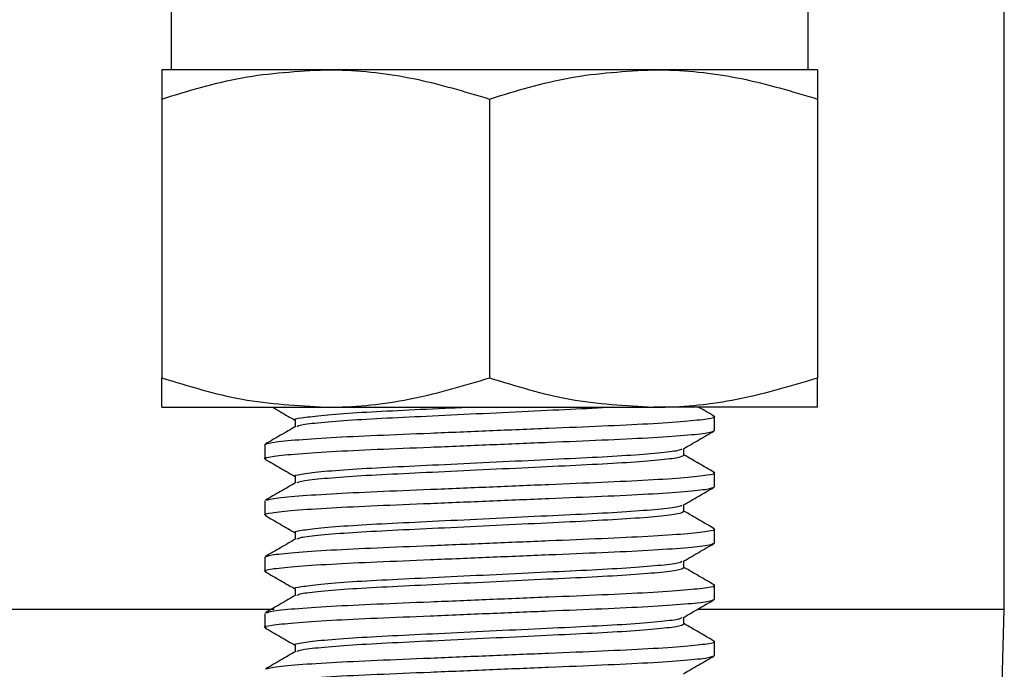
# Model space of a CAD drawing. Units: inches. Extents: x -541 to 1111, y -246 to 169.
# Drawn here: x -349 to -347, y 107 to 108 of the extents above; entities that cross this region are included whole.
import ezdxf

# ---------------------------------------------------------------- set-up
doc = ezdxf.new("R2010")
doc.units = ezdxf.units.IN
doc.header["$MEASUREMENT"] = 0

msp = doc.modelspace()

# ---------------------------------------------------------------- linework, layer by layer
at = {"color": 7, "linetype": 'Continuous', "lineweight": 25}
for p, q in [((-346.6235, 107.0563), (-346.6235, 108.6491)), ((-348.3745, 108.6225), (-348.3745, 108.1894)), ((-347.0359, 108.1894), (-347.0359, 108.6225)), ((-348.0497, 108.1894), (-348.3942, 108.1894)), ((-347.3607, 108.1894), (-348.0497, 108.1894)), ((-347.0162, 108.1894), (-347.3607, 108.1894)), ((-348.3942, 108.1279), (-348.3942, 107.5423)), ((-347.7052, 108.1279), (-347.7052, 107.5423)), ((-347.0162, 108.1279), (-347.0162, 107.5423)), ((-348.3942, 107.4807), (-348.0497, 107.4807)), ((-348.0497, 107.4807), (-347.3607, 107.4807)), ((-347.0162, 107.4807), (-347.3607, 107.4807)), ((-348.1137, 107.4537), (-348.1137, 107.4395)), ((-347.2327, 107.4315), (-347.2327, 107.4611)), ((-348.1776, 107.402), (-348.1776, 107.3725)), ((-347.2967, 107.3799), (-347.2967, 107.394)), ((-348.1137, 107.3356), (-348.1137, 107.3214)), ((-347.2327, 107.3134), (-347.2327, 107.3429)), ((-348.1776, 107.2839), (-348.1776, 107.2544)), ((-347.2967, 107.2617), (-347.2967, 107.2759)), ((-347.2327, 107.1953), (-347.2327, 107.2248)), ((-348.1137, 107.2175), (-348.1137, 107.2033)), ((-348.1776, 107.1658), (-348.1776, 107.1363)), ((-347.2967, 107.1436), (-347.2967, 107.1578)), ((-347.2327, 107.0772), (-347.2327, 107.1067)), ((-348.1137, 107.0993), (-348.1137, 107.0852)), ((-348.1776, 107.0477), (-348.1776, 107.0181)), ((-347.2967, 107.0255), (-347.2967, 107.0396)), ((-348.1137, 106.9812), (-348.1137, 106.9671)), ((-347.2327, 106.9591), (-347.2327, 106.9886))]:
    msp.add_line(p, q, dxfattribs=at)
at = {"color": 8, "linetype": 'Continuous', "lineweight": 25}
for p, q in [((-393.7494, 107.0563), (-348.1575, 107.0563)), ((-347.2662, 107.0563), (-346.6235, 107.0563))]:
    msp.add_line(p, q, dxfattribs=at)
at = {"color": 7, "linetype": 'Continuous', "lineweight": 25}
for points, knots in [([(-348.3942, 108.1279), (-348.3382, 108.1451), (-348.2253, 108.1798), (-348.1086, 108.1862), (-348.0497, 108.1894)], [0, 0, 0, 0, 0.495461, 1, 1, 1, 1]), ([(-348.3942, 108.1894), (-348.3942, 108.1884), (-348.3942, 108.186), (-348.3942, 108.1658), (-348.3942, 108.1406), (-348.3942, 108.1279)], [0, 0, 0, 0, 0.268408, 0.632371, 1, 1, 1, 1]), ([(-348.0497, 108.1894), (-348.0415, 108.1893), (-347.9797, 108.1888), (-347.8631, 108.1753), (-347.7581, 108.1438), (-347.7052, 108.1279)], [0, 0, 0, 0, 0.070109, 0.530792, 1, 1, 1, 1]), ([(-347.7052, 108.1279), (-347.6492, 108.1451), (-347.5363, 108.1798), (-347.4196, 108.1862), (-347.3607, 108.1894)], [0, 0, 0, 0, 0.495457, 1, 1, 1, 1]), ([(-347.3607, 108.1894), (-347.3525, 108.1893), (-347.2907, 108.1888), (-347.1741, 108.1753), (-347.0692, 108.1438), (-347.0162, 108.1279)], [0, 0, 0, 0, 0.070106, 0.530796, 1, 1, 1, 1]), ([(-347.0162, 108.1894), (-347.0162, 108.1884), (-347.0162, 108.186), (-347.0162, 108.1658), (-347.0162, 108.1406), (-347.0162, 108.1279)], [0, 0, 0, 0, 0.268408, 0.632371, 1, 1, 1, 1]), ([(-348.3942, 107.5423), (-348.3382, 107.5251), (-348.2253, 107.4904), (-348.1086, 107.484), (-348.0497, 107.4807)], [0, 0, 0, 0, 0.495461, 1, 1, 1, 1]), ([(-348.3942, 107.4807), (-348.3942, 107.4817), (-348.3942, 107.4841), (-348.3942, 107.5043), (-348.3942, 107.5296), (-348.3942, 107.5423)], [0, 0, 0, 0, 0.268408, 0.632372, 1, 1, 1, 1]), ([(-348.0497, 107.4807), (-348.0415, 107.4808), (-347.9797, 107.4814), (-347.8631, 107.4948), (-347.7581, 107.5264), (-347.7052, 107.5423)], [0, 0, 0, 0, 0.070109, 0.530793, 1, 1, 1, 1]), ([(-347.7052, 107.5423), (-347.6492, 107.5251), (-347.5363, 107.4904), (-347.4196, 107.484), (-347.3607, 107.4807)], [0, 0, 0, 0, 0.495457, 1, 1, 1, 1]), ([(-347.3607, 107.4807), (-347.3525, 107.4808), (-347.2907, 107.4814), (-347.1741, 107.4948), (-347.0692, 107.5264), (-347.0162, 107.5423)], [0, 0, 0, 0, 0.070107, 0.530797, 1, 1, 1, 1]), ([(-347.0162, 107.4807), (-347.0162, 107.4817), (-347.0162, 107.4841), (-347.0162, 107.5043), (-347.0162, 107.5296), (-347.0162, 107.5423)], [0, 0, 0, 0, 0.268408, 0.632372, 1, 1, 1, 1]), ([(-348.1616, 107.4807), (-348.1559, 107.4775), (-348.14, 107.4683), (-348.124, 107.459), (-348.1137, 107.453)], [0, 0, 0, 0, 0.352793, 1, 1, 1, 1]), ([(-348.1137, 107.4537), (-348.1137, 107.4537), (-348.1186, 107.4561), (-348.1021, 107.4579), (-348.0638, 107.4636), (-347.9968, 107.4687), (-347.9116, 107.4734), (-347.8291, 107.4772), (-347.7752, 107.4798), (-347.7562, 107.4807)], [0, 0, 0, 0, 0.000113, 0.1781984, 0.362597, 0.546992, 0.7250798, 0.9031679, 1, 1, 1, 1]), ([(-348.1093, 107.4404), (-348.1073, 107.4415), (-348.1023, 107.4441), (-348.0625, 107.4488), (-347.9971, 107.454), (-347.9116, 107.4586), (-347.8128, 107.4632), (-347.705, 107.4684), (-347.5981, 107.4737), (-347.5125, 107.4775), (-347.4712, 107.4799), (-347.457, 107.4807)], [0, 0, 0, 0, 0.08106, 0.205121, 0.32918, 0.448996, 0.568811, 0.692871, 0.816931, 0.936746, 1, 1, 1, 1]), ([(-347.2332, 107.4618), (-347.2439, 107.468), (-347.2548, 107.4743), (-347.2657, 107.4806), (-347.2659, 107.4807)], [0, 0, 0, 0, 0.9815903, 1, 1, 1, 1]), ([(-348.1776, 107.402), (-348.1746, 107.4035), (-348.1684, 107.4066), (-348.1188, 107.4118), (-348.0427, 107.4171), (-347.944, 107.4217), (-347.8296, 107.4263), (-347.7052, 107.4315), (-347.5808, 107.4367), (-347.4663, 107.4414), (-347.3679, 107.446), (-347.2907, 107.4512), (-347.2452, 107.4564), (-347.2275, 107.4598), (-347.2344, 107.4616), (-347.2355, 107.4619)], [0, 0, 0, 0, 0.080718, 0.164293, 0.247869, 0.328587, 0.409305, 0.492881, 0.576456, 0.657174, 0.737892, 0.821468, 0.905043, 0.985761, 1, 1, 1, 1]), ([(-348.1123, 107.4404), (-348.1229, 107.4342), (-348.1443, 107.4218), (-348.1657, 107.4095), (-348.1763, 107.4033)], [0, 0, 0, 0, 0.499928, 1, 1, 1, 1]), ([(-348.1739, 107.3714), (-348.1753, 107.3717), (-348.1829, 107.3737), (-348.1653, 107.3771), (-348.1196, 107.3823), (-348.0424, 107.3875), (-347.9441, 107.3922), (-347.8296, 107.3968), (-347.7052, 107.402), (-347.5808, 107.4072), (-347.4664, 107.4118), (-347.3677, 107.4165), (-347.2916, 107.4217), (-347.2419, 107.4269), (-347.2358, 107.43), (-347.2327, 107.4315)], [0, 0, 0, 0, 0.019334, 0.099635, 0.182778, 0.265922, 0.346223, 0.426524, 0.509667, 0.59281, 0.673111, 0.753412, 0.836556, 0.919699, 1, 1, 1, 1]), ([(-347.2977, 107.3934), (-347.2871, 107.3995), (-347.2657, 107.4119), (-347.2443, 107.4243), (-347.2336, 107.4305)], [0, 0, 0, 0, 0.499949, 1, 1, 1, 1]), ([(-348.1137, 107.3356), (-348.1137, 107.3356), (-348.1186, 107.3368), (-348.1021, 107.3403), (-348.0638, 107.3454), (-347.9967, 107.3506), (-347.9117, 107.3552), (-347.8127, 107.3599), (-347.7052, 107.3651), (-347.5976, 107.3703), (-347.4987, 107.3749), (-347.4133, 107.3796), (-347.3478, 107.3848), (-347.3076, 107.3895), (-347.3025, 107.3922), (-347.3004, 107.3933)], [0, 0, 0, 0, 0.000053, 0.083836, 0.170588, 0.257339, 0.341123, 0.424907, 0.511658, 0.59841, 0.682193, 0.765977, 0.852728, 0.93948, 1, 1, 1, 1]), ([(-348.1767, 107.3714), (-348.166, 107.3652), (-348.145, 107.3531), (-348.124, 107.3409), (-348.1137, 107.3349)], [0, 0, 0, 0, 0.5085454, 1, 1, 1, 1]), ([(-348.1093, 107.3223), (-348.1073, 107.3233), (-348.1023, 107.326), (-348.0625, 107.3306), (-347.9971, 107.3359), (-347.9117, 107.3405), (-347.8128, 107.3451), (-347.7052, 107.3503), (-347.5976, 107.3555), (-347.4987, 107.3602), (-347.4134, 107.3648), (-347.3475, 107.37), (-347.3046, 107.3752), (-347.2993, 107.3783), (-347.2967, 107.3799)], [0, 0, 0, 0, 0.056906, 0.143999, 0.231091, 0.315204, 0.399318, 0.48641, 0.573503, 0.657616, 0.741729, 0.828821, 0.915915, 1, 1, 1, 1]), ([(-347.2332, 107.3437), (-347.2439, 107.3499), (-347.2651, 107.3622), (-347.2862, 107.3744), (-347.2967, 107.3805)], [0, 0, 0, 0, 0.5053821, 1, 1, 1, 1]), ([(-348.1731, 107.2852), (-348.1707, 107.2863), (-348.1648, 107.289), (-348.1185, 107.2937), (-348.0427, 107.2989), (-347.944, 107.3036), (-347.8296, 107.3082), (-347.7052, 107.3134), (-347.5808, 107.3186), (-347.4663, 107.3233), (-347.3679, 107.3279), (-347.2907, 107.3331), (-347.2452, 107.3383), (-347.2275, 107.3417), (-347.2344, 107.3435), (-347.2355, 107.3438)], [0, 0, 0, 0, 0.058704, 0.14428, 0.229858, 0.312509, 0.39516, 0.480737, 0.566313, 0.648964, 0.731615, 0.817193, 0.902769, 0.98542, 1, 1, 1, 1]), ([(-348.1739, 107.2532), (-348.1753, 107.2536), (-348.1829, 107.2555), (-348.1653, 107.259), (-348.1196, 107.2642), (-348.0424, 107.2694), (-347.9441, 107.274), (-347.8296, 107.2787), (-347.7052, 107.2839), (-347.5808, 107.2891), (-347.4664, 107.2937), (-347.3677, 107.2984), (-347.2916, 107.3036), (-347.2419, 107.3088), (-347.2358, 107.3119), (-347.2327, 107.3134)], [0, 0, 0, 0, 0.019334, 0.099635, 0.182777, 0.265922, 0.346223, 0.426524, 0.509667, 0.59281, 0.673111, 0.753412, 0.836556, 0.919699, 1, 1, 1, 1]), ([(-348.1123, 107.3223), (-348.1229, 107.3161), (-348.1443, 107.3037), (-348.1657, 107.2914), (-348.1763, 107.2852)], [0, 0, 0, 0, 0.499936, 1, 1, 1, 1]), ([(-347.2977, 107.2753), (-347.2871, 107.2814), (-347.2657, 107.2938), (-347.2443, 107.3062), (-347.2336, 107.3124)], [0, 0, 0, 0, 0.499941, 1, 1, 1, 1]), ([(-348.1137, 107.2175), (-348.1137, 107.2175), (-348.1186, 107.2187), (-348.1021, 107.2222), (-348.0638, 107.2273), (-347.9967, 107.2325), (-347.9117, 107.2371), (-347.8127, 107.2418), (-347.7052, 107.247), (-347.5976, 107.2522), (-347.4987, 107.2568), (-347.4133, 107.2615), (-347.3478, 107.2667), (-347.3076, 107.2714), (-347.3025, 107.2741), (-347.3004, 107.2752)], [0, 0, 0, 0, 0.000053, 0.083836, 0.170588, 0.257339, 0.341123, 0.424906, 0.511658, 0.598409, 0.682193, 0.765977, 0.852728, 0.93948, 1, 1, 1, 1]), ([(-348.1767, 107.2533), (-348.166, 107.2471), (-348.145, 107.235), (-348.124, 107.2228), (-348.1137, 107.2168)], [0, 0, 0, 0, 0.508562, 1, 1, 1, 1]), ([(-348.1093, 107.2042), (-348.1073, 107.2052), (-348.1023, 107.2079), (-348.0625, 107.2125), (-347.9971, 107.2177), (-347.9117, 107.2224), (-347.8128, 107.227), (-347.7052, 107.2322), (-347.5976, 107.2374), (-347.4987, 107.2421), (-347.4134, 107.2467), (-347.3475, 107.2519), (-347.3046, 107.2571), (-347.2993, 107.2602), (-347.2967, 107.2617)], [0, 0, 0, 0, 0.056906, 0.143999, 0.231091, 0.315204, 0.399318, 0.48641, 0.573503, 0.657616, 0.741729, 0.828821, 0.915915, 1, 1, 1, 1]), ([(-347.2332, 107.2256), (-347.2439, 107.2318), (-347.2651, 107.244), (-347.2862, 107.2563), (-347.2967, 107.2624)], [0, 0, 0, 0, 0.505366, 1, 1, 1, 1]), ([(-348.1776, 107.1658), (-348.1746, 107.1673), (-348.1684, 107.1704), (-348.1188, 107.1756), (-348.0427, 107.1808), (-347.944, 107.1855), (-347.8296, 107.1901), (-347.7052, 107.1953), (-347.5808, 107.2005), (-347.4663, 107.2052), (-347.3679, 107.2098), (-347.2907, 107.215), (-347.2452, 107.2202), (-347.2275, 107.2236), (-347.2344, 107.2254), (-347.2355, 107.2257)], [0, 0, 0, 0, 0.080718, 0.164293, 0.247869, 0.328587, 0.409305, 0.492881, 0.576456, 0.657174, 0.737892, 0.821468, 0.905043, 0.985761, 1, 1, 1, 1]), ([(-348.1123, 107.2042), (-348.1229, 107.198), (-348.1443, 107.1856), (-348.1657, 107.1732), (-348.1763, 107.1671)], [0, 0, 0, 0, 0.4999441, 1, 1, 1, 1]), ([(-348.1739, 107.1351), (-348.1753, 107.1355), (-348.1829, 107.1374), (-348.1653, 107.1409), (-348.1196, 107.1461), (-348.0424, 107.1513), (-347.9441, 107.1559), (-347.8296, 107.1606), (-347.7052, 107.1658), (-347.5808, 107.171), (-347.4664, 107.1756), (-347.3677, 107.1803), (-347.2916, 107.1855), (-347.2419, 107.1907), (-347.2358, 107.1938), (-347.2327, 107.1953)], [0, 0, 0, 0, 0.0193339, 0.0996347, 0.1827775, 0.2659219, 0.3462228, 0.4265237, 0.5096668, 0.5928099, 0.6731109, 0.7534118, 0.8365562, 0.9196989, 1, 1, 1, 1]), ([(-347.2977, 107.1571), (-347.2871, 107.1633), (-347.2657, 107.1757), (-347.2443, 107.1881), (-347.2336, 107.1942)], [0, 0, 0, 0, 0.499933, 1, 1, 1, 1]), ([(-348.1137, 107.0993), (-348.1137, 107.0993), (-348.1186, 107.1018), (-348.1021, 107.1035), (-348.0638, 107.1093), (-347.9967, 107.1144), (-347.9117, 107.119), (-347.8127, 107.1237), (-347.7052, 107.1289), (-347.5976, 107.1341), (-347.4987, 107.1387), (-347.4133, 107.1433), (-347.3478, 107.1486), (-347.3076, 107.1533), (-347.3025, 107.156), (-347.3004, 107.1571)], [0, 0, 0, 0, 0.000053, 0.083836, 0.170588, 0.257339, 0.341123, 0.424906, 0.511658, 0.59841, 0.682193, 0.765977, 0.852728, 0.93948, 1, 1, 1, 1]), ([(-348.1093, 107.0861), (-348.1073, 107.0871), (-348.1023, 107.0897), (-348.0625, 107.0944), (-347.9971, 107.0996), (-347.9117, 107.1043), (-347.8128, 107.1089), (-347.7052, 107.1141), (-347.5976, 107.1193), (-347.4987, 107.1239), (-347.4134, 107.1286), (-347.3475, 107.1338), (-347.3046, 107.139), (-347.2993, 107.1421), (-347.2967, 107.1436)], [0, 0, 0, 0, 0.056906, 0.143999, 0.231091, 0.315205, 0.399318, 0.48641, 0.573503, 0.657616, 0.741729, 0.828821, 0.915915, 1, 1, 1, 1]), ([(-347.2332, 107.1075), (-347.2439, 107.1137), (-347.2651, 107.1259), (-347.2862, 107.1382), (-347.2967, 107.1442)], [0, 0, 0, 0, 0.505366, 1, 1, 1, 1]), ([(-348.1767, 107.1352), (-348.166, 107.129), (-348.145, 107.1169), (-348.124, 107.1047), (-348.1137, 107.0987)], [0, 0, 0, 0, 0.5085454, 1, 1, 1, 1]), ([(-348.1731, 107.049), (-348.1707, 107.0501), (-348.1648, 107.0528), (-348.1185, 107.0575), (-348.0427, 107.0627), (-347.944, 107.0674), (-347.8296, 107.072), (-347.7052, 107.0772), (-347.5808, 107.0824), (-347.4663, 107.087), (-347.3679, 107.0917), (-347.2907, 107.0969), (-347.2452, 107.1021), (-347.2275, 107.1054), (-347.2344, 107.1073), (-347.2355, 107.1075)], [0, 0, 0, 0, 0.058704, 0.14428, 0.229858, 0.312509, 0.39516, 0.480737, 0.566313, 0.648964, 0.731615, 0.817193, 0.902769, 0.98542, 1, 1, 1, 1]), ([(-348.1123, 107.086), (-348.1229, 107.0799), (-348.1443, 107.0675), (-348.1657, 107.0551), (-348.1763, 107.049)], [0, 0, 0, 0, 0.499928, 1, 1, 1, 1]), ([(-348.1739, 107.017), (-348.1753, 107.0174), (-348.1829, 107.0193), (-348.1653, 107.0228), (-348.1196, 107.028), (-348.0424, 107.0332), (-347.9441, 107.0378), (-347.8296, 107.0425), (-347.7052, 107.0477), (-347.5808, 107.0529), (-347.4664, 107.0575), (-347.3677, 107.0621), (-347.2916, 107.0674), (-347.2419, 107.0726), (-347.2358, 107.0757), (-347.2327, 107.0772)], [0, 0, 0, 0, 0.019334, 0.099635, 0.182778, 0.265922, 0.346223, 0.426524, 0.509667, 0.59281, 0.673111, 0.753412, 0.836556, 0.919699, 1, 1, 1, 1]), ([(-347.2977, 107.039), (-347.2871, 107.0452), (-347.2657, 107.0576), (-347.2443, 107.07), (-347.2336, 107.0761)], [0, 0, 0, 0, 0.499949, 1, 1, 1, 1]), ([(-348.1137, 106.9812), (-348.1137, 106.9812), (-348.1186, 106.9825), (-348.1021, 106.986), (-348.0638, 106.991), (-347.9967, 106.9963), (-347.9117, 107.0009), (-347.8127, 107.0056), (-347.7052, 107.0108), (-347.5976, 107.016), (-347.4987, 107.0206), (-347.4133, 107.0252), (-347.3478, 107.0304), (-347.3076, 107.0352), (-347.3025, 107.0379), (-347.3004, 107.039)], [0, 0, 0, 0, 0.000053, 0.083836, 0.170588, 0.257339, 0.341123, 0.424907, 0.511658, 0.59841, 0.682193, 0.765977, 0.852728, 0.93948, 1, 1, 1, 1]), ([(-347.2392, 104.6338), (-347.203, 104.7048), (-347.1069, 104.893), (-346.9827, 105.1928), (-346.862, 105.5364), (-346.7649, 105.8817), (-346.688, 106.252), (-346.6343, 106.6462), (-346.6271, 106.9175), (-346.6235, 107.0563)], [0, 0, 0, 0, 0.094743, 0.251236, 0.385494, 0.527633, 0.677495, 0.834955, 1, 1, 1, 1]), ([(-348.1093, 106.968), (-348.1073, 106.969), (-348.1023, 106.9716), (-348.0625, 106.9763), (-347.9971, 106.9815), (-347.9117, 106.9862), (-347.8128, 106.9908), (-347.7052, 106.996), (-347.5976, 107.0012), (-347.4987, 107.0058), (-347.4134, 107.0105), (-347.3475, 107.0157), (-347.3046, 107.0209), (-347.2993, 107.024), (-347.2967, 107.0255)], [0, 0, 0, 0, 0.056906, 0.143999, 0.231091, 0.315204, 0.399318, 0.48641, 0.573503, 0.657616, 0.741729, 0.828821, 0.915915, 1, 1, 1, 1]), ([(-347.2332, 106.9894), (-347.2439, 106.9956), (-347.2651, 107.0078), (-347.2862, 107.0201), (-347.2967, 107.0261)], [0, 0, 0, 0, 0.505374, 1, 1, 1, 1]), ([(-348.1767, 107.0171), (-348.166, 107.0109), (-348.145, 106.9987), (-348.124, 106.9866), (-348.1137, 106.9806)], [0, 0, 0, 0, 0.508553, 1, 1, 1, 1]), ([(-348.1731, 106.9309), (-348.1707, 106.932), (-348.1648, 106.9347), (-348.1185, 106.9394), (-348.0427, 106.9446), (-347.944, 106.9492), (-347.8296, 106.9539), (-347.7052, 106.9591), (-347.5808, 106.9643), (-347.4663, 106.9689), (-347.3679, 106.9736), (-347.2907, 106.9788), (-347.2452, 106.984), (-347.2275, 106.9873), (-347.2344, 106.9892), (-347.2355, 106.9894)], [0, 0, 0, 0, 0.058704, 0.14428, 0.229858, 0.312509, 0.39516, 0.480737, 0.566313, 0.648964, 0.731615, 0.817193, 0.902769, 0.98542, 1, 1, 1, 1]), ([(-348.1739, 106.8989), (-348.1753, 106.8993), (-348.1829, 106.9012), (-348.1653, 106.9047), (-348.1196, 106.9099), (-348.0424, 106.9151), (-347.9441, 106.9197), (-347.8296, 106.9243), (-347.7052, 106.9296), (-347.5808, 106.9348), (-347.4664, 106.9394), (-347.3677, 106.944), (-347.2916, 106.9492), (-347.2419, 106.9545), (-347.2358, 106.9576), (-347.2327, 106.9591)], [0, 0, 0, 0, 0.0193339, 0.0996347, 0.1827775, 0.2659218, 0.3462228, 0.4265237, 0.5096668, 0.5928099, 0.6731109, 0.7534118, 0.8365561, 0.9196989, 1, 1, 1, 1]), ([(-348.1123, 106.9679), (-348.1229, 106.9618), (-348.1443, 106.9494), (-348.1657, 106.937), (-348.1763, 106.9308)], [0, 0, 0, 0, 0.499936, 1, 1, 1, 1]), ([(-347.2977, 106.9209), (-347.2871, 106.9271), (-347.2657, 106.9395), (-347.2443, 106.9518), (-347.2336, 106.958)], [0, 0, 0, 0, 0.499941, 1, 1, 1, 1])]:
    msp.add_open_spline(points, degree=3, knots=knots, dxfattribs=at)

doc.saveas('drawing.dxf')
